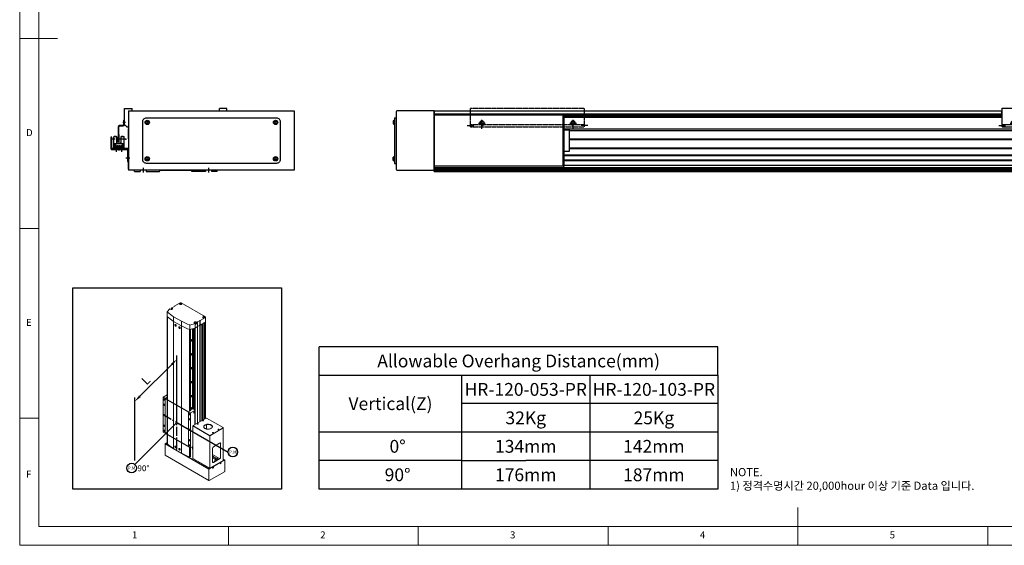
# Model space of a CAD drawing. Units: millimetres. Extents: x 10 to 6210, y 10 to 1395.
# Drawn here: x 4210 to 5507, y 10 to 702 of the extents above; entities that cross this region are included whole.
import ezdxf
from ezdxf.enums import TextEntityAlignment as Align

# ---------------------------------------------------------------- set-up
doc = ezdxf.new("R2010")
doc.units = ezdxf.units.MM
doc.header["$LTSCALE"] = 0.5
doc.header["$PDSIZE"] = -1
doc.linetypes.add('CENTER2', pattern=[28.575, 19.05, -3.175, 3.175, -3.175])
doc.linetypes.add('PHANTOM', pattern=[2.5, 1.25, -0.25, 0.25, -0.25, 0.25, -0.25])
for name, color, linetype in [('1', 3, 'CENTER2'), ('3', 6, 'PHANTOM'), ('4', 1, 'Continuous'), ('DIMENSION', 4, 'Continuous'), ('표제란', 4, 'Continuous')]:
    doc.layers.add(name, color=color, linetype=linetype)
doc.styles.get("Standard").update_dxf_attribs({"font": 'romans.shx', "bigfont": 'whgtxt.shx'})
doc.dimstyles.new('A3', dxfattribs={"dimscale": 4, "dimtxt": 3, "dimasz": 2.5, "dimexe": 1, "dimexo": 1, "dimgap": 1, "dimtad": 1, "dimdec": 4, "dimdsep": 46, "dimtxsty": 'Standard', "dimcen": 0, "dimclrd": 4, "dimclre": 4, "dimclrt": 254, "dimazin": 2, "dimtfac": 1, "dimtdec": 4, "dimtmove": 0, "dimatfit": 3, "dimfxl": 1, "dimtolj": 1, "dimarcsym": 0})

# ---------------------------------------------------------------- blocks, each defined once
blk = doc.blocks.new('SHEET')
for p, q in [((611.02, 222.54), (331.02, 222.54)), ((331.02, 202.54), (331.02, 222.54)), ((611.02, 202.54), (611.02, 222.54)), ((331.02, 202.54), (611.02, 202.54)), ((331.02, 122.54), (331.02, 202.54)), ((431.02, 122.54), (431.02, 202.54)), ((521.02, 202.54), (521.02, 122.54)), ((611.02, 202.54), (611.02, 122.54)), ((611.02, 182.54), (431.02, 182.54)), ((611.02, 162.54), (331.02, 162.54)), ((431.02, 142.54), (331.02, 142.54)), ((431.02, 142.54), (476.02, 142.54)), ((611.02, 142.54), (476.02, 142.54)), ((611.02, 122.54), (331.02, 122.54))]:
    blk.add_line(p, q)
blk = doc.blocks.new('표제란2')
at = {"linetype": 'Continuous', "lineweight": 0}
for p, q in [((10, 297), (10, 20)), ((10, 20), (410, 20))]:
    blk.add_line(p, q, dxfattribs=at)
at = {"layer": '표제란', "linetype": 'Continuous', "lineweight": 0}
for p, q in [((15, 292), (15, 25)), ((10, 153.5), (20, 153.5)), ((10, 103.5), (15, 103.5)), ((15, 53.5), (10, 53.5)), ((215, 20), (215, 30)), ((15, 25), (275, 25)), ((65, 20), (65, 25)), ((115, 25), (115, 20)), ((165, 20), (165, 25)), ((265, 20), (265, 25))]:
    blk.add_line(p, q, dxfattribs=at)
at = {"layer": '표제란', "linetype": 'Continuous', "lineweight": 0, "char_height": 1.85, "attachment_point": 1}
for s, insert in [('D', (11.67, 129.67)), ('E', (11.67, 79.67)), ('F', (11.67, 39.67)), ('1', (39.58, 23.67)), ('2', (89.17, 23.67)), ('3', (139.17, 23.67)), ('4', (189.17, 23.67)), ('5', (239.17, 23.67))]:
    blk.add_mtext(s, dxfattribs=dict(at, insert=insert))
blk = doc.blocks.new('SDFSF123QQ')
for p, q in [((-2843.9, -2826), (-2693.9, -2826)), ((-2843.9, -2850.5), (-2843.9, -2826)), ((-2693.9, -2850.5), (-2693.9, -2826)), ((-2843.9, -2847.5), (-2830.4, -2847.5)), ((-2843.9, -2850.5), (-2693.9, -2850.5)), ((-2828.9, -2853), (-2828.9, -2850.5)), ((-2826.7, -2847.5), (-2711.2, -2847.5)), ((-2708.9, -2853), (-2708.9, -2850.5)), ((-2707.5, -2847.5), (-2693.9, -2847.5))]:
    blk.add_line(p, q)
for centre in [(-2828.9, -2845.5), (-2708.9, -2845.5)]:
    blk.add_circle(centre, 2.46)
at = {"color": 1}
for centre, start, end in [((-2828.9, -2845.5), 270, 180), ((-2708.9, -2845.5), 0, 270)]:
    blk.add_arc(centre, 3, start, end, dxfattribs=at)
at = {"layer": '1'}
for p, q in [((-2848.3, -2848.8), (-2839.5, -2848.8)), ((-2833.3, -2845.5), (-2824.5, -2845.5)), ((-2828.9, -2849.9), (-2828.9, -2841.1)), ((-2713.3, -2845.5), (-2704.5, -2845.5)), ((-2708.9, -2849.9), (-2708.9, -2841.1)), ((-2689.5, -2848.8), (-2698.3, -2848.8))]:
    blk.add_line(p, q, dxfattribs=at)
blk = doc.blocks.new('vxvwew12qwe')
blk.add_line((-973.5, 386.2), (-972.3, 386.2))
blk.add_lwpolyline([(-995.3, 418.2), (-995.3, 403.2, 0.414214), (-994.1, 402), (-974, 402, -0.414214), (-973.5, 401.5), (-973.5, 386.2), (-972.3, 386.2), (-972.3, 402, 0.414214), (-973.5, 403.2), (-993.6, 403.2, -0.414214), (-994.1, 403.7), (-994.1, 418.2), (-995.3, 418.2)], format="xyb")
at = {"layer": '1'}
for p, q in [((-988.3, 406.6), (-988.3, 398.7)), ((-981.3, 406.6), (-981.3, 398.7)), ((-975.6, 391.2), (-970.5, 391.2))]:
    blk.add_line(p, q, dxfattribs=at)
blk = doc.blocks.new('A$C12AD6EBF')
for p, q in [((2.7, 17.8), (2.7, 2.6)), ((3, 18.1), (7, 18.1)), ((3.7, 18.4), (3.7, 18.1)), ((3.7, 18.4), (6.1, 18.4)), ((6.1, 18.4), (6.1, 18.1)), ((6.7, 18.1), (6.7, 9.6)), ((7, 18.1), (7, 9.6)), ((12, 18.1), (16, 18.1)), ((12, 18.1), (12, 8.8)), ((12.3, 18.1), (12.3, 8.8)), ((13, 18.4), (13, 18.1)), ((13, 18.4), (15.4, 18.4)), ((15.4, 18.4), (15.4, 18.1)), ((16.3, 17.8), (16.3, 2.6)), ((2.7, 3.9), (16.3, 3.9)), ((2.7, 3.2), (16.3, 3.2)), ((2.7, 2.6), (16.3, 2.6)), ((3, 8.8), (16, 8.8)), ((3.4, 8.1), (3.4, 7.4)), ((5, 8.1), (3.4, 8.1)), ((4, 7.4), (3.4, 7.4)), ((4, 7.4), (4, 3.9)), ((4, 5.9), (15.1, 5.9)), ((4.5, 6.2), (6.4, 6.2)), ((4.5, 6.2), (4.5, 5.9)), ((4.6, 7.4), (4.6, 6.2)), ((5, 7.4), (4.6, 7.4)), ((5, 8.1), (5, 7.4)), ((6.4, 6.2), (6.4, 5.9)), ((6.5, 9.6), (9.5, 9.6)), ((6.5, 9.6), (6.5, 8.8)), ((7.5, 6.2), (8.9, 6.2)), ((7.5, 6.2), (7.5, 5.9)), ((8.9, 6.2), (8.9, 5.9)), ((9.5, 9.8), (9.5, 8.8)), ((9.5, 9.1), (12, 9.1)), ((10.1, 6.2), (11.5, 6.2)), ((10.1, 6.2), (10.1, 5.9)), ((11.5, 6.2), (11.5, 5.9)), ((12.6, 6.2), (14, 6.2)), ((12.6, 6.2), (12.6, 5.9)), ((14, 8.1), (14, 7.4)), ((14, 8.1), (15.6, 8.1)), ((14, 7.4), (14.4, 7.4)), ((14, 6.2), (14, 5.9)), ((14.4, 7.4), (14.4, 5.9)), ((15.1, 7.4), (15.1, 3.9)), ((15.1, 7.4), (15.6, 7.4)), ((15.6, 8.1), (15.6, 7.4))]:
    blk.add_line(p, q)
for centre, start, end in [((3, 17.8), 90, 180), ((16, 17.8), 0, 90), ((3, 8.5), 90, 180), ((16, 8.5), 0, 90)]:
    blk.add_arc(centre, 0.3, start, end)
blk.add_point((3, 18.1))
at = {"layer": '1'}
for p, q in [((0, 15.2), (19, 15.2)), ((9.5, 21), (9.5, 0))]:
    blk.add_line(p, q, dxfattribs=at)
blk.add_point((0, 15.2), dxfattribs=at)
blk = doc.blocks.new('A$C76D97CB2')
at = {"color": 7, "linetype": 'Continuous', "lineweight": 15}
for p, q in [((240, 624.5), (221.3, 613.6)), ((328.4, 575.1), (242.9, 624.5)), ((203.3, 603.2), (193.8, 592.6)), ((193.8, 592.6), (193.8, 576.2)), ((203.6, 603.4), (203.3, 603.2)), ((203.6, 603.4), (205.7, 602.2)), ((206.9, 601.8), (209.3, 603.1)), ((212.1, 608.3), (209.3, 606.7)), ((211.4, 605.5), (209.3, 606.7)), ((209.3, 606.7), (209.3, 603.1)), ((211.1, 602.1), (209.3, 603.1)), ((213.2, 608.5), (212.1, 608.3)), ((220.9, 613), (213.2, 608.5)), ((221.3, 613.6), (220.9, 613)), ((194.2, 575.9), (194.2, 128.8)), ((216.7, 575.9), (244.3, 560)), ((216.7, 575.9), (216.7, 559.6)), ((216.7, 112.1), (216.7, 559.6)), ((216.7, 559.6), (244.3, 543.6)), ((244.3, 560), (244.3, 543.6)), ((289.9, 553.6), (292, 552.4)), ((297.7, 555.7), (295.5, 556.9)), ((295.5, 556.9), (295.5, 553.3)), ((297.7, 552.1), (295.5, 553.3)), ((297.7, 555.7), (300.5, 557.3)), ((297.7, 555.7), (297.7, 552.1)), ((300.5, 557.3), (300.8, 557.9)), ((300.5, 557.3), (300.5, 541)), ((300.8, 557.9), (308.6, 562.4)), ((300.8, 557.9), (300.8, 541.6)), ((308.6, 562.4), (309.7, 562.6)), ((308.6, 562.4), (308.6, 546.1)), ((309.7, 562.6), (328.4, 573.4)), ((309.7, 562.6), (309.7, 546.3)), ((309.7, 546.3), (328.4, 557.1)), ((320.8, 552.7), (325.2, 555.3)), ((325.2, 555.3), (325.2, 216.6)), ((327.4, 556.5), (328.4, 557.1)), ((327.4, 556.5), (327.4, 217.8)), ((328.4, 557.1), (328.4, 573.4)), ((329, 557.9), (329, 574.3)), ((329, 218.7), (329, 557.9)), ((244.3, 96.2), (244.3, 543.6)), ((273.2, 546.7), (291.7, 552.2)), ((273.2, 546.7), (273.2, 530.4)), ((273.2, 530.4), (291.7, 535.9)), ((275.7, 246), (275.7, 531.2)), ((275.9, 531.2), (275.9, 257.8)), ((282.7, 531.7), (280.9, 532.7)), ((282.7, 253.9), (282.7, 531.7)), ((284.3, 530.8), (284, 530.9)), ((284, 530.9), (284, 253.1)), ((284.3, 253), (284.3, 530.8)), ((284.9, 530.8), (284.3, 530.8)), ((285.7, 531.2), (284.9, 530.8)), ((284.9, 253), (284.9, 530.8)), ((285.7, 253.5), (285.7, 531.2)), ((286.9, 533.8), (286.1, 532.1)), ((286.1, 532.1), (286.1, 254.3)), ((287.4, 534.6), (287.4, 251.2)), ((291.7, 552.2), (292, 552.4)), ((291.7, 552.2), (291.7, 535.9)), ((291.7, 535.9), (300.5, 541)), ((292, 552.4), (292, 548.8)), ((297.7, 552.1), (292, 548.8)), ((292.7, 536.5), (300.5, 541)), ((300.5, 541), (300.8, 541.6)), ((300.5, 541), (300.8, 541.6)), ((300.5, 541), (300.5, 202.3)), ((300.8, 541.6), (308.6, 546.1)), ((300.8, 541.6), (308.6, 546.1)), ((300.8, 541.6), (300.8, 202.5)), ((308.6, 546.1), (309.7, 546.3)), ((308.6, 546.1), (309.7, 546.3)), ((308.6, 546.1), (308.6, 207)), ((309.7, 546.3), (315.5, 549.7)), ((309.7, 546.3), (309.7, 207.6)), ((315.5, 549.7), (315.5, 211)), ((316.4, 550.2), (316.4, 211.5)), ((318, 551.1), (318, 212.4)), ((319.4, 551.9), (319.4, 213.2)), ((320.8, 552.7), (320.8, 214)), ((194.2, 301), (180.3, 293)), ((180.3, 293), (187.4, 288.9)), ((180.3, 170.5), (180.3, 293)), ((187.4, 288.9), (194.2, 292.9)), ((187.4, 166.4), (187.4, 288.9)), ((276.5, 246.5), (268.7, 242)), ((290.9, 249.1), (275.7, 257.9)), ((275.7, 249.4), (276.5, 248.9)), ((275.7, 237.9), (290.9, 246.7)), ((285.7, 253.5), (284.9, 253)), ((286, 252), (287.4, 252.8)), ((286.9, 256), (286.1, 254.3)), ((287.4, 256), (287, 256.2)), ((287.1, 251.4), (287.4, 251.6)), ((290.9, 246.7), (290.9, 249.1)), ((290.9, 242.8), (290.9, 246.7)), ((268.7, 119.5), (268.7, 242)), ((268.7, 242), (275.7, 237.9)), ((275.7, 115.4), (275.7, 237.9)), ((330.9, 219.8), (284.9, 193.3)), ((290.9, 196.8), (290.9, 239.1)), ((319.1, 210.2), (318.8, 210)), ((332.3, 219.8), (330.9, 219.8)), ((390.3, 186.4), (332.3, 219.8)), ((284.9, 192.3), (284.2, 191.9)), ((284.2, 191.9), (343.6, 157.6)), ((284.2, 77.6), (284.2, 191.9)), ((284.9, 193.3), (284.9, 192.5)), ((284.9, 192.5), (342.9, 159)), ((284.9, 191.5), (284.9, 192.5)), ((284.9, 191.5), (342.9, 158)), ((300, 199.1), (299.7, 198.9)), ((331.6, 181.5), (331.6, 196.4)), ((343.6, 157.6), (391, 185)), ((344.3, 159), (390.3, 185.5)), ((344.3, 158), (390.3, 184.6)), ((372.8, 179.1), (372.6, 178.9)), ((390.3, 185.5), (390.3, 186.4)), ((390.3, 184.6), (390.3, 185.5)), ((391, 185), (390.3, 185.4)), ((391, 70.7), (391, 185)), ((187.4, 166.4), (180.3, 170.5)), ((194.2, 170.4), (187.4, 166.4)), ((342.9, 159), (344.3, 159)), ((342.9, 158), (342.9, 159)), ((342.9, 158), (344.3, 158)), ((343.6, 43.3), (343.6, 157.6)), ((344.3, 158), (344.3, 159)), ((353.7, 168.1), (353.5, 167.9)), ((194.2, 133.8), (186.7, 129.4)), ((186.7, 129.4), (340.8, 40.5)), ((186.7, 89.6), (186.7, 129.4)), ((194.2, 132.8), (188.3, 129.4)), ((188.3, 129.4), (207.8, 118.2)), ((189.5, 129.9), (194.2, 132.6)), ((189.5, 129), (189.5, 129.9)), ((189.5, 129), (206, 119.5)), ((189.5, 128.8), (189.5, 129)), ((216.7, 112.1), (244.3, 96.2)), ((275.7, 115.4), (268.7, 119.5)), ((284.2, 120.3), (275.7, 115.4)), ((275.7, 84.3), (275.7, 115.4)), ((282.8, 111.1), (282.8, 119.5)), ((284.2, 110.3), (282.8, 111.1)), ((352.8, 65.8), (352.8, 113.1)), ((356.4, 119.2), (378.3, 131.9)), ((381, 130.4), (381.8, 129.9)), ((381, 83), (381, 130.4)), ((381.8, 129.9), (381.8, 82.5)), ((340.8, 0.6), (186.7, 89.6)), ((186.9, 89), (341, 0.1)), ((254.9, 91), (340.8, 41.4)), ((257.1, 90), (340.1, 42.1)), ((274.7, 83.5), (275.4, 83.9)), ((284.2, 77.6), (343.6, 43.3)), ((341.5, 42.1), (393.1, 71.9)), ((343.6, 43.3), (391, 70.7)), ((378, 77.2), (352.8, 91.7)), ((355.6, 85.8), (352.8, 87.4)), ((355.6, 79.2), (352.8, 80.9)), ((355.5, 64.2), (377.4, 76.9)), ((355.6, 79.2), (355.6, 85.8)), ((378.3, 76.4), (356.4, 63.7)), ((365.3, 75.8), (369.5, 73.4)), ((369.4, 78.2), (373.6, 75.7)), ((377.4, 76.9), (378.3, 76.4)), ((381, 83), (381.8, 82.5)), ((382.2, 65.3), (394.3, 72.3)), ((383, 64.8), (396, 72.3)), ((396, 72.3), (391, 75.2)), ((394.3, 72.3), (391, 74.2)), ((393.1, 72.7), (391, 73.9)), ((393.1, 71.9), (393.1, 72.7)), ((393.1, 71.6), (393.1, 71.9)), ((396, 32.4), (396, 72.3)), ((341.5, 42.1), (340.1, 42.1)), ((340.1, 41.8), (340.1, 42.1)), ((340.8, 41.4), (352.9, 48.4)), ((340.8, 40.5), (353.7, 47.9)), ((340.8, 0.6), (340.8, 40.5)), ((341.5, 41.8), (341.5, 42.1)), ((352.9, 48.4), (353.7, 47.9)), ((353.7, 44.7), (353.7, 47.9)), ((353.9, 44.7), (353.7, 44.7)), ((355.3, 49.8), (379.8, 63.9)), ((355.3, 49.8), (356.1, 49.3)), ((355.3, 46.5), (355.3, 49.8)), ((355.3, 46.5), (356.1, 46)), ((355.5, 64.2), (356.4, 63.7)), ((356.1, 49.3), (380.6, 63.4)), ((356.1, 49.3), (356.1, 46)), ((379.8, 63.9), (380.6, 63.4)), ((380.6, 60.2), (380.6, 63.4)), ((380.8, 60.3), (380.6, 60.2)), ((382.2, 65.3), (383, 64.8)), ((382.2, 62), (382.2, 65.3)), ((382.2, 62), (383, 61.6)), ((383, 64.8), (383, 61.6)), ((341.6, 0.1), (395.1, 31))]:
    blk.add_line(p, q, dxfattribs=at)
at = {"color": 8, "linetype": 'Continuous', "lineweight": 15}
for p, q in [((211.4, 605.5), (211.4, 602.2)), ((194.6, 128.2), (194.6, 575.6)), ((328.4, 557.1), (328.4, 218.4)), ((272.1, 243.9), (272.1, 530.9)), ((274.7, 245.4), (274.7, 530.9)), ((275.4, 245.8), (275.4, 531.1)), ((286.9, 256), (286.9, 533.8)), ((289.9, 535.4), (289.9, 249.7)), ((292.7, 536.5), (292.7, 197.8)), ((276.5, 246.5), (276.5, 248.9)), ((272.1, 83.4), (272.1, 117.5)), ((274.7, 83.5), (274.7, 116)), ((275.4, 83.9), (275.4, 115.6)), ((369.4, 73.4), (369.4, 78.2)), ((373.6, 74.7), (373.6, 75.7))]:
    blk.add_line(p, q, dxfattribs=at)
at = {"color": 7, "linetype": 'Continuous', "lineweight": 15, "flags": 128}
for points in [[(238.6, 622.8), (237.9, 622.3), (237.5, 621.6), (237.5, 620.9), (237.8, 620.3), (238.4, 619.7), (239.3, 619.2), (240.4, 619), (241.6, 618.9), (242.8, 619), (243.8, 619.3), (244.7, 619.8), (245.2, 620.4), (245.4, 621.1), (245.3, 621.8), (244.8, 622.4), (244.1, 623), (243.1, 623.3), (241.9, 623.5), (240.7, 623.5), (239.6, 623.2), (238.6, 622.8)], [(205.7, 602.2), (206.8, 601.8), (207.9, 601.6), (209.2, 601.6), (210.4, 601.8), (211.4, 602.2), (212.1, 602.8), (212.5, 603.5), (212.5, 604.2), (212.1, 604.9), (211.4, 605.5)], [(208.8, 601.5), (208.6, 601.6), (208.3, 601.5)], [(241.7, 618.9), (241.5, 618.9), (241.2, 618.9)], [(295.5, 556.9), (294.5, 557.3), (293.3, 557.6), (292.1, 557.6), (290.9, 557.3), (289.9, 556.9), (289.2, 556.3), (288.8, 555.6), (288.8, 554.9), (289.2, 554.2), (289.9, 553.6)], [(319.9, 575.9), (319.2, 575.3), (318.8, 574.7), (318.8, 574), (319.1, 573.3), (319.7, 572.8), (320.6, 572.3), (321.7, 572), (322.9, 571.9), (324.1, 572.1), (325.1, 572.4), (326, 572.9), (326.5, 573.5), (326.8, 574.2), (326.6, 574.9), (326.2, 575.5), (325.4, 576), (324.4, 576.4), (323.2, 576.6), (322, 576.5), (320.9, 576.3), (319.9, 575.9)], [(323, 572), (322.8, 572), (322.5, 572)], [(223.4, 548.1), (222.7, 548.4), (222, 548.4), (221.5, 548.1), (221.2, 547.4), (221.1, 546.6), (221.3, 545.6), (221.7, 544.6), (222.3, 543.8), (223, 543.1), (223.8, 542.6), (224.5, 542.5), (225.1, 542.7), (225.5, 543.2), (225.7, 543.9), (225.7, 544.8), (225.4, 545.8), (224.8, 546.8), (224.2, 547.6), (223.4, 548.1)], [(223.4, 548.1), (222.7, 548.4), (222, 548.4), (221.5, 548), (221.2, 547.4), (221.1, 546.6), (221.3, 545.6), (221.7, 544.7), (222.3, 543.8), (223.1, 543.1), (223.8, 542.6), (224.5, 542.5), (225.1, 542.7), (225.5, 543.2), (225.7, 543.9), (225.7, 544.2)], [(237.6, 540), (236.8, 540.3), (236.1, 540.2), (235.6, 539.9), (235.3, 539.3), (235.3, 538.4), (235.4, 537.5), (235.9, 536.5), (236.5, 535.6), (237.2, 534.9), (237.9, 534.5), (238.7, 534.3), (239.3, 534.5), (239.7, 535), (239.9, 535.8), (239.8, 536.7), (239.5, 537.7), (239, 538.6), (238.3, 539.4), (237.6, 540)], [(237.6, 540), (236.8, 540.3), (236.2, 540.2), (235.7, 539.9), (235.4, 539.3), (235.3, 538.4), (235.5, 537.5), (235.9, 536.5), (236.5, 535.6), (237.2, 534.9), (238, 534.5), (238.7, 534.4), (239.3, 534.5), (239.7, 535), (239.9, 535.8), (239.9, 536)], [(285.7, 531.2), (285.7, 531.4), (285.7, 531.5), (285.7, 531.6), (285.7, 531.7), (285.8, 531.8), (285.8, 531.9), (286, 532), (286.1, 532.1)], [(292, 550.4), (292.7, 550.4), (293.6, 550.5), (294.3, 550.8), (294.8, 551.2), (295, 551.7), (294.8, 552.2), (294.3, 552.6), (293.6, 552.9), (292.7, 553), (291.9, 552.9), (291.4, 552.8)], [(281.4, 491.6), (281.3, 490.8), (280.9, 490.3), (280.3, 490.1), (279.7, 490.2), (278.9, 490.6), (278.2, 491.3), (277.7, 492.2), (277.3, 493.1), (277.2, 494), (277.3, 494.8), (277.7, 495.3), (278.2, 495.5), (278.9, 495.4), (279.7, 495), (280.3, 494.3), (280.9, 493.4), (281.3, 492.5), (281.4, 491.6)], [(281.4, 442.6), (281.3, 441.8), (280.9, 441.3), (280.3, 441.1), (279.7, 441.2), (278.9, 441.6), (278.2, 442.3), (277.7, 443.2), (277.3, 444.1), (277.2, 445), (277.3, 445.8), (277.7, 446.3), (278.2, 446.5), (278.9, 446.4), (279.7, 446), (280.3, 445.3), (280.9, 444.5), (281.3, 443.5), (281.4, 442.6)], [(281.4, 393.6), (281.3, 392.8), (280.9, 392.3), (280.3, 392.1), (279.7, 392.2), (278.9, 392.6), (278.2, 393.3), (277.7, 394.2), (277.3, 395.1), (277.2, 396), (277.3, 396.8), (277.7, 397.3), (278.2, 397.6), (278.9, 397.4), (279.7, 397), (280.3, 396.3), (280.9, 395.5), (281.3, 394.5), (281.4, 393.6)], [(281.4, 344.6), (281.3, 343.8), (280.9, 343.3), (280.3, 343.1), (279.7, 343.2), (278.9, 343.6), (278.2, 344.3), (277.7, 345.2), (277.3, 346.1), (277.2, 347.1), (277.3, 347.8), (277.7, 348.3), (278.2, 348.6), (278.9, 348.5), (279.7, 348), (280.3, 347.3), (280.9, 346.5), (281.3, 345.5), (281.4, 344.6)], [(183.8, 286.5), (183.1, 286.7), (182.6, 286.6), (182.2, 286.1), (182.1, 285.4), (182.2, 284.6), (182.6, 283.7), (183.1, 282.9), (183.8, 282.4), (184.5, 282.1), (185.1, 282.3), (185.5, 282.7), (185.6, 283.4), (185.5, 284.3), (185.1, 285.1), (184.5, 285.9), (183.8, 286.5)], [(281.4, 295.6), (281.3, 294.9), (280.9, 294.3), (280.3, 294.1), (279.7, 294.2), (278.9, 294.6), (278.2, 295.3), (277.7, 296.2), (277.3, 297.2), (277.2, 298.1), (277.3, 298.8), (277.7, 299.4), (278.2, 299.6), (278.9, 299.5), (279.7, 299), (280.3, 298.3), (280.9, 297.5), (281.3, 296.5), (281.4, 295.6)], [(183.8, 268.5), (183.1, 268.7), (182.6, 268.6), (182.2, 268.2), (182.1, 267.5), (182.2, 266.6), (182.6, 265.7), (183.1, 265), (183.8, 264.4), (184.5, 264.2), (185.1, 264.3), (185.5, 264.7), (185.6, 265.4), (185.5, 266.3), (185.1, 267.2), (184.5, 268), (183.8, 268.5)], [(277.2, 253), (276.6, 252.5), (276.4, 252), (276.6, 251.4), (277.2, 251), (278, 250.6), (278.9, 250.5), (279.9, 250.6), (280.7, 251), (281.2, 251.4), (281.4, 252), (281.2, 252.5), (280.7, 253), (279.9, 253.3), (278.9, 253.4), (278, 253.3), (277.2, 253)], [(290.9, 242.8), (290.3, 242.9), (289.6, 242.6), (288.8, 242), (288.2, 241.3), (287.7, 240.3), (287.4, 239.4), (287.4, 238.5), (287.7, 237.8), (288.2, 237.5), (288.8, 237.4), (289.6, 237.7), (290.3, 238.3), (290.9, 239.1)], [(290.9, 242.8), (290.9, 242.8), (290.9, 242.6), (290.9, 242.3), (290.9, 242), (290.9, 241.5), (290.9, 241), (290.9, 240.4), (290.9, 239.8), (290.9, 239.1)], [(183.8, 231.8), (183.1, 232), (182.6, 231.9), (182.2, 231.4), (182.1, 230.7), (182.2, 229.9), (182.6, 229), (183.1, 228.2), (183.8, 227.7), (184.5, 227.4), (185.1, 227.5), (185.5, 228), (185.6, 228.7), (185.5, 229.6), (185.1, 230.4), (184.5, 231.2), (183.8, 231.8)], [(272.2, 235.4), (271.5, 235.7), (271, 235.6), (270.6, 235.1), (270.4, 234.4), (270.6, 233.6), (271, 232.7), (271.5, 231.9), (272.2, 231.4), (272.9, 231.1), (273.5, 231.2), (273.8, 231.7), (274, 232.4), (273.8, 233.2), (273.5, 234.1), (272.9, 234.9), (272.2, 235.4)], [(272.2, 217.5), (271.5, 217.7), (271, 217.6), (270.6, 217.2), (270.4, 216.5), (270.6, 215.6), (271, 214.7), (271.5, 213.9), (272.2, 213.4), (272.9, 213.2), (273.5, 213.3), (273.8, 213.7), (274, 214.4), (273.8, 215.3), (273.5, 216.2), (272.9, 216.9), (272.2, 217.5)], [(319.1, 211.1), (318.7, 210.8), (318.6, 210.5), (318.7, 210.1), (319.1, 209.8), (319.6, 209.5), (320.3, 209.5), (320.9, 209.5), (321.5, 209.8), (321.9, 210.1), (322, 210.5), (321.9, 210.8), (321.5, 211.1), (320.9, 211.4), (320.3, 211.4), (319.6, 211.4), (319.1, 211.1)], [(320.4, 209.5), (320.3, 209.5), (320.2, 209.5)], [(183.8, 195), (183.1, 195.2), (182.6, 195.1), (182.2, 194.7), (182.1, 194), (182.2, 193.1), (182.6, 192.2), (183.1, 191.5), (183.8, 190.9), (184.5, 190.7), (185.1, 190.8), (185.5, 191.2), (185.6, 191.9), (185.5, 192.8), (185.1, 193.7), (184.5, 194.5), (183.8, 195)], [(183.8, 177), (183.1, 177.3), (182.6, 177.2), (182.2, 176.7), (182.1, 176), (182.2, 175.2), (182.6, 174.3), (183.1, 173.5), (183.8, 173), (184.5, 172.7), (185.1, 172.8), (185.5, 173.3), (185.6, 174), (185.5, 174.8), (185.1, 175.7), (184.5, 176.5), (183.8, 177)], [(272.2, 180.7), (271.5, 181), (271, 180.9), (270.6, 180.4), (270.4, 179.7), (270.6, 178.9), (271, 178), (271.5, 177.2), (272.2, 176.6), (272.9, 176.4), (273.5, 176.5), (273.8, 177), (274, 177.7), (273.8, 178.5), (273.5, 179.4), (272.9, 180.2), (272.2, 180.7)], [(300, 200.1), (299.6, 199.8), (299.5, 199.4), (299.6, 199.1), (300, 198.7), (300.6, 198.5), (301.2, 198.4), (301.9, 198.5), (302.4, 198.7), (302.8, 199.1), (302.9, 199.4), (302.8, 199.8), (302.4, 200.1), (301.9, 200.3), (301.2, 200.4), (300.6, 200.3), (300, 200.1)], [(301.3, 198.4), (301.2, 198.5), (301.1, 198.4)], [(327, 195.6), (325.5, 194.5), (324.3, 193.4), (323.4, 192.2), (322.8, 190.9), (322.6, 189.6), (322.8, 188.3), (323.2, 187), (324.1, 185.7), (325.2, 184.6), (326.6, 183.5), (328.3, 182.6), (330.2, 181.9), (332.3, 181.3), (334.5, 181), (336.8, 180.8), (339.1, 180.8), (341.3, 181), (343.5, 181.5), (345.5, 182.1), (347.4, 182.9), (349, 183.8), (350.4, 184.9), (351.4, 186), (352.2, 187.3), (352.6, 188.6), (352.6, 189.9), (352.3, 191.2), (351.6, 192.5), (350.7, 193.7), (349.4, 194.8), (347.8, 195.8), (346, 196.6), (344, 197.3), (341.9, 197.7), (339.6, 198), (337.3, 198.1), (335, 198), (332.8, 197.6), (330.7, 197.1), (328.8, 196.4), (327, 195.6)], [(352.6, 188.9), (352.6, 188.9), (352.3, 190.3), (351.6, 191.5), (350.7, 192.7), (349.4, 193.8), (347.8, 194.8), (346, 195.6), (344, 196.3), (341.9, 196.8), (339.6, 197), (337.3, 197.1), (335, 197), (332.8, 196.7), (330.7, 196.1), (328.8, 195.4), (327, 194.6)], [(372.8, 180.1), (372.5, 179.8), (372.3, 179.4), (372.5, 179.1), (372.8, 178.7), (373.4, 178.5), (374, 178.4), (374.7, 178.5), (375.2, 178.7), (375.6, 179.1), (375.7, 179.4), (375.6, 179.8), (375.2, 180.1), (374.7, 180.3), (374, 180.4), (373.4, 180.3), (372.8, 180.1)], [(374.1, 178.4), (374, 178.4), (373.9, 178.4)], [(272.2, 144), (271.5, 144.2), (271, 144.1), (270.6, 143.7), (270.4, 143), (270.6, 142.1), (271, 141.2), (271.5, 140.4), (272.2, 139.9), (272.9, 139.7), (273.5, 139.8), (273.8, 140.2), (274, 140.9), (273.8, 141.8), (273.5, 142.7), (272.9, 143.4), (272.2, 144)], [(353.7, 169.1), (353.4, 168.8), (353.2, 168.4), (353.4, 168), (353.7, 167.7), (354.3, 167.5), (354.9, 167.4), (355.6, 167.5), (356.1, 167.7), (356.5, 168), (356.6, 168.4), (356.5, 168.8), (356.1, 169.1), (355.6, 169.3), (354.9, 169.4), (354.3, 169.3), (353.7, 169.1)], [(355, 167.4), (354.9, 167.4), (354.8, 167.4)], [(223.4, 121.1), (222.7, 121.4), (222, 121.4), (221.5, 121), (221.2, 120.4), (221.1, 119.5), (221.3, 118.6), (221.7, 117.6), (222.3, 116.7), (223, 116), (223.8, 115.6), (224.5, 115.4), (225.1, 115.6), (225.5, 116.1), (225.7, 116.9), (225.7, 117.8), (225.4, 118.8), (224.8, 119.7), (224.2, 120.5), (223.4, 121.1)], [(223.4, 121.1), (222.7, 121.4), (222, 121.3), (221.5, 121), (221.2, 120.4), (221.1, 119.5), (221.3, 118.6), (221.7, 117.6), (222.3, 116.7), (223.1, 116), (223.8, 115.6), (224.5, 115.5), (225.1, 115.7), (225.5, 116.2), (225.7, 116.9), (225.7, 117.1)], [(237.6, 112.9), (236.8, 113.2), (236.1, 113.2), (235.6, 112.8), (235.3, 112.2), (235.3, 111.4), (235.4, 110.4), (235.9, 109.4), (236.5, 108.5), (237.2, 107.8), (237.9, 107.4), (238.7, 107.3), (239.3, 107.5), (239.7, 108), (239.9, 108.7), (239.8, 109.6), (239.5, 110.6), (239, 111.5), (238.3, 112.4), (237.6, 112.9)], [(237.6, 112.9), (236.8, 113.2), (236.2, 113.2), (235.7, 112.8), (235.4, 112.2), (235.3, 111.4), (235.5, 110.4), (235.9, 109.4), (236.5, 108.6), (237.2, 107.9), (238, 107.4), (238.7, 107.3), (239.3, 107.5), (239.7, 108), (239.9, 108.7), (239.9, 108.9)], [(272.2, 126), (271.5, 126.3), (271, 126.1), (270.6, 125.7), (270.4, 125), (270.6, 124.1), (271, 123.3), (271.5, 122.5), (272.2, 121.9), (272.9, 121.7), (273.5, 121.8), (273.8, 122.3), (274, 123), (273.8, 123.8), (273.5, 124.7), (272.9, 125.5), (272.2, 126)], [(359.5, 66.5), (360.3, 67.3), (361.7, 69), (362.6, 70.7), (363.3, 72.5), (363.5, 74.3), (363.5, 76.1), (363, 77.9), (362.2, 79.6), (361, 81.3), (359.5, 82.9), (357.7, 84.4), (355.6, 85.8)], [(369.4, 78.2), (368.4, 78.5), (367.3, 78.7), (366.2, 78.5), (365.3, 78.2), (364.6, 77.6), (364.4, 77), (364.6, 76.3), (365.3, 75.8)], [(369.5, 73.4), (370.5, 73), (370.6, 73)], [(374.3, 75.1), (374.2, 75.2), (373.6, 75.7)], [(353.7, 47.1), (353.9, 47.2), (354.3, 47.3), (354.6, 47.3), (354.9, 47), (354.9, 46.6), (354.9, 46.1), (354.6, 45.5), (354.3, 45.1), (353.9, 44.7), (353.9, 44.7)], [(356.1, 46), (356.1, 45.5), (355.8, 44.9), (355.4, 44.3), (354.9, 44), (354.5, 43.8), (354.1, 43.9), (353.8, 44.2), (353.7, 44.7)], [(380.6, 62.6), (380.8, 62.7), (381.2, 62.8), (381.5, 62.8), (381.7, 62.5), (381.8, 62.1), (381.7, 61.6), (381.5, 61), (381.2, 60.6), (380.8, 60.3), (380.8, 60.3)], [(383, 61.6), (382.9, 61), (382.7, 60.4), (382.3, 59.8), (381.8, 59.5), (381.4, 59.3), (381, 59.4), (380.7, 59.7), (380.6, 60.2)]]:
    blk.add_lwpolyline(points, dxfattribs=at)
at = {"color": 7, "linetype": 'Continuous', "lineweight": 15}
for centre, radius, start, end in [((241.5, 621.7), 3.07, 62.6097, 117.3903), ((390.2, 838.4), 314.6, 231.3777, 236.5401), ((241.5, 613.7), 6.26, 66.3399, 113.6601), ((390.2, 822), 314.6, 231.3777, 236.5401), ((443.1, 956), 443.1, 243.3379, 247.4462), ((292.7, 547.8), 6.17, 62.5868, 114.0922), ((322.8, 566.7), 6.26, 66.3398, 113.6602), ((328.1, 574.3), 0.873, 290.7835, 69.2165), ((328, 558), 1.01, 294.3747, 354.3052), ((228, 548.1), 4.74, 178.4781, 241.5165), ((226.8, 547.4), 2.49, 180.981, 239.0132), ((242.1, 539.9), 4.74, 178.4781, 241.5164), ((241, 539.3), 2.49, 180.981, 239.0132), ((443.1, 939.6), 443.1, 243.3379, 247.4462), ((282.8, 530.4), 1.3, 25.0314, 94.974), ((287.4, 533.4), 0.675, 91.2132, 145.4462), ((275.2, 257.7), 0.643, 12.3715, 44.7024), ((276, 247.7), 1.31, 290.8399, 69.2255), ((282.8, 252.6), 1.3, 25.0311, 94.9743), ((286.5, 253.5), 0.944, 116.8623, 145.9785), ((287.2, 255.8), 0.418, 119.5272, 152.6805), ((320.3, 208.2), 2.3, 50.2329, 129.7671), ((320.3, 208), 2.43, 52.0817, 119.1956), ((301.2, 197.2), 2.3, 50.233, 129.767), ((301.2, 197), 2.43, 52.0818, 119.1955), ((330.2, 187.6), 7.7, 114.6397, 169.7621), ((374, 177.2), 2.3, 50.233, 129.767), ((374, 177), 2.43, 52.0818, 119.1955), ((354.9, 166.1), 2.3, 50.2331, 129.7669), ((354.9, 166), 2.43, 52.0819, 119.1955), ((195.1, 128.9), 0.876, 182.9794, 235.6891), ((390.6, 375), 315.2, 231.5384, 236.509), ((228, 121.1), 4.74, 178.4784, 241.5162), ((226.8, 120.4), 2.49, 180.9527, 239.0419), ((242.1, 112.9), 4.74, 178.4784, 241.5162), ((241, 112.2), 2.49, 180.9527, 239.0419), ((360.5, 112.8), 7.68, 122.6054, 177.3946), ((379.7, 130.2), 2.18, 350.786, 129.2034), ((378.2, 130.6), 2.73, 355.6753, 40.5286), ((187.2, 89.5), 0.588, 173.502, 235.1857), ((442.7, 491.7), 442.5, 243.3581, 247.3228), ((273.3, 86.3), 3.13, 248.1309, 297.1024), ((275.2, 84.4), 0.503, 294.3757, 354.3043), ((348.3, 65), 16, 23.9124, 62.6908), ((373.3, 83.3), 7.68, 302.6055, 357.3945), ((374.1, 82.9), 7.68, 302.6055, 357.3945), ((355, 65.4), 2.18, 170.7859, 309.2033), ((354, 66.5), 2.73, 259.4749, 304.3208), ((352.9, 46.6), 2.43, 292.0735, 359.2003), ((379.7, 62.1), 2.43, 292.0735, 359.2003), ((341.3, 0.5), 0.524, 170.7862, 309.2027), ((394.1, 32.5), 1.84, 302.6056, 357.3944)]:
    blk.add_arc(centre, radius, start, end, dxfattribs=at)
blk = doc.blocks.new('*D291')
at = {"color": 4, "lineweight": -2, "transparency": 16777216}
for p, q in [((970.4, 115.3), (970.4, 181.8)), ((931.4, 138.6), (965.1, 172.3)), ((926.1, 71), (926.1, 137.5))]:
    blk.add_line(p, q, dxfattribs=at)
at = {"color": 4, "transparency": 16777216}
for points in [[(964.2, 173.1), (966, 171.4), (970.4, 177.6)], [(930.5, 139.5), (932.3, 137.7), (926.1, 133.3)]]:
    blk.add_solid(points, dxfattribs=at)
at = {"layer": 'Defpoints', "color": 0, "transparency": 16777216}
for p in [(970.4, 177.6), (970.4, 111), (926.1, 66.7)]:
    blk.add_point(p, dxfattribs=at)
at = {"color": 254, "transparency": 16777216, "insert": (937.6, 155.4), "char_height": 9, "attachment_point": 5, "rotation": 45}
blk.add_mtext('\\A1;L', dxfattribs=at)
blk = doc.blocks.new('A$C620C51D6')
at = {"color": 1}
for p, q in [((97.42503, 95.54022), (121.82022, 81.45718)), ((97.42503, 58.79589), (121.82022, 44.71285))]:
    blk.add_line(p, q, dxfattribs=at)
for centre in [(168.60167, 39.00551), (61.91989, 22.08822)]:
    blk.add_circle(centre, 5.07)
at = {"layer": '1'}
for p, q in [((109.62262, 41.75437), (109.62262, 98.4987)), ((95.30371, 78.39267), (123.94154, 61.8604))]:
    blk.add_line(p, q, dxfattribs=at)
at = {"layer": '4'}
for q in [(65.3332, 25.83711), (163.53167, 39.00551)]:
    blk.add_line((109.62262, 70.12654), q, dxfattribs=at)
at = {"layer": 'DIMENSION'}
blk.add_lwpolyline([(0, 212.1), (219.7, 212.1), (219.7, 0), (0, 0)], close=True, dxfattribs=at)
at = {"xscale": 0.3, "yscale": 0.3, "zscale": 0.3}
blk.add_blockref('A$C76D97CB2', (41.21746, 8.86597), dxfattribs=at)
for p in [(168.60167, 39.00551), (61.91989, 22.08822)]:
    blk.add_text('P.M', height=3.38).set_placement(p, align=Align.MIDDLE_CENTER)
blk.add_text('90%%D', height=6.25).set_placement((68.07022, 18.81121))
dim = blk.add_linear_dim(base=(109.62262, 136.67147), p1=(65.3332, 25.83711), p2=(109.62262, 70.12654), angle=44.99999909, text='L', dimstyle='A3')
dim.commit()
dim.dimension.update_dxf_attribs({"geometry": '*D291', "text_midpoint": (82.17461, 109.22346), "dimtype": 129, "insert": (-860.76855, -40.88799)})

msp = doc.modelspace()

# ---------------------------------------------------------------- linework, layer by layer
for p, q in [((4348.0048, 564.20449), (4348.0048, 585.7045)), ((4348.0048, 585.7045), (4358.0048, 585.7045)), ((4358.0048, 582.20449), (4358.0048, 585.7045)), ((4473.0048, 582.20449), (4473.0048, 585.7045)), ((4483.0048, 585.7045), (4473.0048, 585.7045)), ((4483.0048, 582.20449), (4483.0048, 585.7045)), ((4353.5048, 582.20449), (4353.5048, 504.20449)), ((4353.5048, 582.20449), (4571.50482, 582.20449)), ((4571.50482, 582.20449), (4571.50482, 504.20449)), ((4703.70193, 573.20449), (4705.70193, 573.20449)), ((4703.70193, 573.20449), (4703.70193, 513.20449)), ((4705.70193, 581.00448), (4705.70193, 505.40446)), ((4755.70193, 582.20448), (4706.90193, 582.20448)), ((4755.70193, 576.70449), (4755.70196, 582.20448)), ((4755.70193, 582.20448), (4755.70193, 504.20446)), ((4925.70193, 576.70449), (4755.70193, 576.70449)), ((4755.70193, 509.70449), (4755.70193, 576.70449)), ((4755.70196, 582.20448), (5503.70196, 582.20448)), ((5503.70196, 578.17702), (4755.70196, 578.17702)), ((4925.70193, 509.70449), (4925.70193, 576.70449)), ((4925.70193, 576.70449), (4926.90193, 576.70449)), ((4926.90193, 509.70449), (4926.90193, 576.70449)), ((5503.70196, 576.20193), (4926.90193, 576.20193)), ((5503.70196, 575.20448), (4926.90193, 575.20448)), ((4926.90193, 574.20448), (5503.70196, 574.20448)), ((5503.70196, 574.20448), (5503.70196, 582.20448)), ((4351.0048, 561.20449), (4348.0048, 564.20449)), ((4351.0048, 561.20449), (4353.5048, 561.20449)), ((4377.42741, 568.20449), (4376.85009, 567.20449)), ((4376.85009, 567.20449), (4377.42741, 566.20449)), ((4378.58221, 568.20449), (4377.42741, 568.20449)), ((4377.42741, 566.20449), (4378.58221, 566.20449)), ((4379.15953, 567.20449), (4378.58221, 568.20449)), ((4378.58221, 566.20449), (4379.15953, 567.20449)), ((4546.42741, 568.20449), (4545.85009, 567.20449)), ((4545.85009, 567.20449), (4546.42741, 566.20449)), ((4547.58221, 568.20449), (4546.42741, 568.20449)), ((4546.42741, 566.20449), (4547.58221, 566.20449)), ((4548.15953, 567.20449), (4547.58221, 568.20449)), ((4547.58221, 566.20449), (4548.15953, 567.20449)), ((4702.05193, 569.31456), (4702.05193, 565.09442)), ((4703.35193, 564.35449), (4703.35193, 570.05449)), ((4703.35193, 570.05449), (4703.70193, 570.05449)), ((4703.70193, 564.35449), (4703.35193, 564.35449)), ((4703.70193, 570.05449), (4703.70193, 564.35449)), ((4755.70193, 502.70448), (4755.70193, 558.70448)), ((4926.90193, 558.70448), (5703.70196, 558.70448)), ((4926.90193, 529.20449), (4926.90193, 557.20449)), ((4933.90193, 529.20449), (4933.90193, 557.20449)), ((4933.90193, 556.70448), (5703.70196, 556.70448)), ((4933.90193, 545.70798), (5703.70196, 545.70798)), ((4933.90193, 544.70448), (5703.70196, 544.70448)), ((4933.90193, 533.70448), (5703.70196, 533.70448)), ((4933.90193, 532.70448), (5703.70196, 532.70448)), ((4377.42741, 520.20449), (4376.85009, 519.20449)), ((4376.85009, 519.20449), (4377.42741, 518.20449)), ((4378.58221, 520.20449), (4377.42741, 520.20449)), ((4379.15953, 519.20449), (4378.58221, 520.20449)), ((4378.58221, 518.20449), (4379.15953, 519.20449)), ((4546.42741, 520.20449), (4545.85009, 519.20449)), ((4545.85009, 519.20449), (4546.42741, 518.20449)), ((4547.58221, 520.20449), (4546.42741, 520.20449)), ((4548.15953, 519.20449), (4547.58221, 520.20449)), ((4547.58221, 518.20449), (4548.15953, 519.20449)), ((4702.05193, 517.09442), (4702.05193, 521.31456)), ((4703.70193, 522.05449), (4703.35193, 522.05449)), ((4703.35193, 522.05449), (4703.35193, 516.35449)), ((4703.70193, 516.35449), (4703.70193, 522.05449)), ((4926.90193, 524.45448), (5703.70196, 524.45448)), ((4926.90193, 523.45448), (5703.70196, 523.45448)), ((4377.42741, 518.20449), (4378.58221, 518.20449)), ((4546.42741, 518.20449), (4547.58221, 518.20449)), ((4703.35193, 516.35449), (4703.70193, 516.35449)), ((4703.70193, 513.20449), (4705.70193, 513.20449)), ((4925.70193, 509.70449), (4755.70193, 509.70449)), ((4755.70193, 507.70448), (5703.70196, 507.70448)), ((4755.70193, 506.20448), (5703.70196, 506.20448)), ((4925.70193, 509.70449), (4926.90193, 509.70449)), ((4926.90193, 517.95448), (5703.70196, 517.95448)), ((4926.90193, 516.95448), (5703.70196, 516.95448)), ((4926.90193, 510.70448), (5703.70196, 510.70448)), ((4571.50482, 504.20449), (4353.5048, 504.20449)), ((4361.0048, 502.70448), (4361.0048, 504.20449)), ((4361.0048, 502.70448), (4368.5048, 502.70448)), ((4368.5048, 504.20448), (4368.5048, 502.70448)), ((4376.50479, 504.20448), (4376.50479, 502.70448)), ((4376.50479, 502.70448), (4394.00479, 502.70448)), ((4394.00479, 502.70448), (4395.00479, 504.20449)), ((4395.00479, 504.20449), (4436.0048, 504.20449)), ((4437.0048, 502.70448), (4436.0048, 504.20449)), ((4454.5048, 502.70448), (4437.0048, 502.70448)), ((4454.5048, 504.20448), (4454.5048, 502.70448)), ((4462.5048, 504.20448), (4462.5048, 502.70448)), ((4470.00479, 502.70448), (4462.5048, 502.70448)), ((4470.00479, 502.70448), (4470.00479, 504.20449)), ((4706.90193, 504.20446), (4755.70193, 504.20446)), ((4755.70193, 504.20448), (5703.70196, 504.20448)), ((4755.70193, 502.70448), (5703.70196, 502.70448))]:
    msp.add_line(p, q)
at = {"color": 7, "linetype": 'Continuous', "lineweight": 15}
for p, q in [((4339.5048, 541.7045), (4339.5048, 561.4679)), ((4340.7048, 541.7045), (4340.7048, 561.4679)), ((4346.0682, 563.4045), (4341.4414, 563.4045)), ((4346.0682, 562.2045), (4341.4414, 562.2045)), ((4346.8048, 570.2045), (4346.8048, 564.1411)), ((4346.8048, 570.2045), (4348.0048, 570.2045)), ((4346.8048, 569.7045), (4348.0048, 569.7045)), ((4346.8048, 564.7045), (4348.0048, 564.7045)), ((4346.8048, 564.2045), (4348.0048, 564.2045)), ((4348.0048, 570.2045), (4348.0048, 564.1411)), ((4353.5048, 559.75562), (4353.0048, 558.20448)), ((4353.0048, 558.20448), (4353.0048, 545.70448)), ((4353.0048, 545.70448), (4353.5048, 544.70448)), ((4353.5048, 544.70448), (4353.5048, 533.70448)), ((4340.7048, 542.2045), (4339.5048, 542.2045)), ((4340.7048, 541.7045), (4339.5048, 541.7045)), ((4353.5048, 533.70448), (4353.0048, 532.70448)), ((4353.0048, 532.70448), (4353.0048, 506.20441)), ((4353.0048, 506.20441), (4353.0936, 506.29321)), ((4355.00472, 504.20448), (4476.00487, 504.20448))]:
    msp.add_line(p, q, dxfattribs=at)
at = {"color": 7}
for p, q in [((4926.90193, 557.20449), (4933.90193, 557.20449)), ((4926.90193, 529.20449), (4933.90193, 529.20449))]:
    msp.add_line(p, q, dxfattribs=at)
msp.add_lwpolyline([(4377.00481, 573.20449), (4548.00481, 573.20449, -0.4142135624), (4553.00481, 568.20449), (4553.00481, 518.20449, -0.4142135624), (4548.00481, 513.20449), (4377.00481, 513.20449, -0.4142135624), (4372.00481, 518.20449), (4372.00481, 568.20449, -0.4142135624)], format="xyb", close=True)
for centre, radius in [((4378.00481, 567.20449), 2.85), ((4378.00481, 567.20449), 2.11007), ((4547.00481, 567.20449), 2.85), ((4547.00481, 567.20449), 2.11007), ((4378.00481, 519.20449), 2.85), ((4378.00481, 519.20449), 2.11007), ((4547.00481, 519.20449), 2.85), ((4547.00481, 519.20449), 2.11007)]:
    msp.add_circle(centre, radius)
for centre, radius, start, end in [((4706.90193, 581.00448), 1.2, 90, 180), ((4704.11351, 567.20449), 2.95, 104.96101777, 134.33399218), ((4704.11351, 567.20449), 2.95, 225.66600782, 255.03898223), ((4704.11351, 519.20449), 2.95, 104.96101777, 134.33399218), ((4704.11351, 519.20449), 2.95, 225.66600782, 255.03898223), ((4706.90193, 505.40446), 1.2, 180, 270)]:
    msp.add_arc(centre, radius, start, end)
at = {"color": 7, "linetype": 'Continuous', "lineweight": 15}
for centre, radius, start, end in [((4341.4414, 561.4679), 1.9366, 90, 180), ((4341.4414, 561.4679), 0.7366, 90, 180), ((4346.0682, 564.1411), 0.7366, 270, 0), ((4346.0682, 564.1411), 1.9366, 270, 0)]:
    msp.add_arc(centre, radius, start, end, dxfattribs=at)
msp.add_ellipse((4355.00487, 506.20456), major_axis=(-1.41432, -1.41432), ratio=0.9999238505, start_param=5.49782522, end_param=6.2205455692, dxfattribs=at)
msp.add_open_spline([(4353.0936, 506.29321), (4353.09392, 506.29179), (4353.09493, 506.29036), (4353.09663, 506.28894)], degree=3, dxfattribs=at)
msp.add_open_spline([(4353.09663, 506.28894), (4353.10957, 506.27811), (4353.16149, 506.28067), (4353.31713, 506.30785), (4353.40229, 506.32628), (4353.5048, 506.35111)], degree=3, knots=[0, 0, 0, 0, 0.25, 0.25, 0.43343807612, 0.43343807612, 0.43343807612, 0.43343807612], dxfattribs=at)
at = {"layer": '1'}
for p, q in [((4349.19738, 567.2045), (4345.99738, 567.2045)), ((4352.4048, 562.20449), (4353.5048, 562.20449)), ((4372.5048, 507.31904), (4372.5048, 501.08993)), ((4458.50479, 507.31904), (4458.50479, 501.08993))]:
    msp.add_line(p, q, dxfattribs=at)

# ---------------------------------------------------------------- block references
for name, p, xscale, yscale, zscale in [('표제란2', (4160, -90), 5, 5, 5), ('A$C620C51D6', (4279.97388, 84.15217), 1.25, 1.25, 1.25), ('SHEET', (3983.94094, -145.60999), 1.875, 1.875, 1.875)]:
    msp.add_blockref(name, p, dxfattribs=dict(xscale=xscale, yscale=yscale, zscale=zscale))
for name, p in [('SDFSF123QQ', (8347.63936, 3411.73486)), ('vxvwew12qwe', (5325.33841, 129.49109))]:
    msp.add_blockref(name, p)
at = {"xscale": -1}
msp.add_blockref('A$C12AD6EBF', (4350.0048, 530.09896), dxfattribs=at)
at = {"layer": '3'}
msp.add_blockref('SDFSF123QQ', (7647.63936, 3411.73486), dxfattribs=at)

# ---------------------------------------------------------------- texts
at = {"char_height": 16.875, "attachment_point": 5}
for s, insert in [('{\\fGulimChe|b0|i0|c129|p49;Allowable Overhang Distance(mm)}', (4867.09888, 252.90217)), ('{\\fGulimChe|b0|i0|c129|p49;HR-120-053-PR}', (4876.47388, 215.40217)), ('{\\fGulimChe|b0|i0|c129|p49;HR-120-103-PR}', (5045.22388, 215.40217)), ('{\\fGulimChe|b0|i0|c129|p49;Vertical(Z)}', (4698.34888, 196.65217)), ('{\\fGulimChe|b0|i0|c129|p49;32Kg}', (4876.47388, 177.90217)), ('{\\fGulimChe|b0|i0|c129|p49;25Kg}', (5045.22388, 177.90217)), ('{\\fGulimChe|b0|i0|c129|p49;0%%D}', (4707.72388, 140.40217)), ('{\\fGulimChe|b0|i0|c129|p49;134mm}', (4876.47388, 140.40217)), ('{\\fGulimChe|b0|i0|c129|p49;142mm}', (5045.22388, 140.40217)), ('{\\fGulimChe|b0|i0|c129|p49;90%%D}', (4707.72388, 102.90217)), ('{\\fGulimChe|b0|i0|c129|p49;176mm}', (4876.47388, 102.90217)), ('{\\fGulimChe|b0|i0|c129|p49;187mm}', (5045.22388, 102.90217))]:
    msp.add_mtext(s, dxfattribs=dict(at, insert=insert))
at = {"color": 254, "insert": (5145.43149, 83.12704), "char_height": 10.7638502, "attachment_point": 7}
msp.add_mtext('\\A1;NOTE.\\P1) 정격수명시간 20,000hour 이상 기준 Data 입니다.', dxfattribs=at)

doc.saveas('drawing.dxf')
